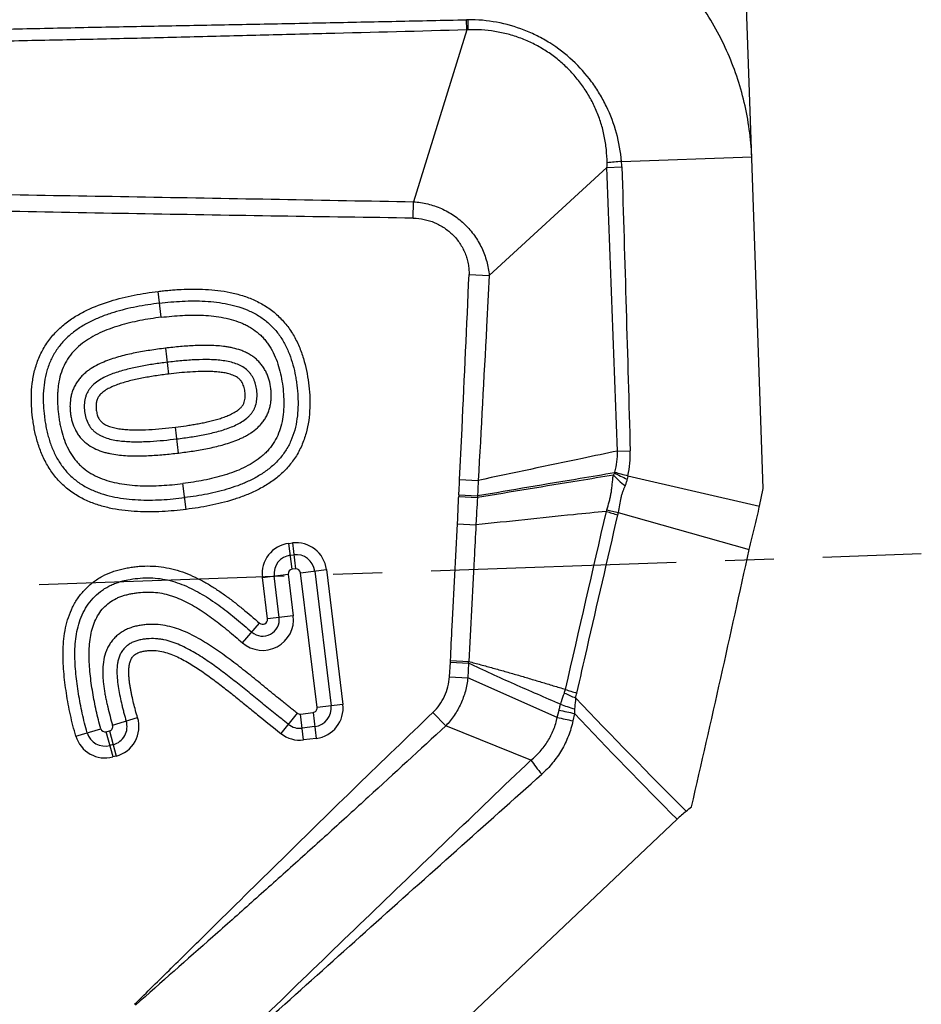
# Model space of a CAD drawing. Units: millimetres. Extents: x 0 to 420, y 0 to 297.
# Drawn here: x 160 to 192, y 118 to 153 of the extents above; entities that cross this region are included whole.
import ezdxf

# ---------------------------------------------------------------- set-up
doc = ezdxf.new("R2010")
doc.units = ezdxf.units.MM
doc.header["$LTSCALE"] = 23.1
doc.linetypes.add('CENTER', pattern=[0.6, 0.375, -0.075, 0.075, -0.075])
doc.layers.get('0').update_dxf_attribs({"linetype": 'CONTINUOUS'})
for name, color, linetype in [('608064590-000-00-ED1_DIM', 7, 'CONTINUOUS'), ('608064590-000_AXIS', 7, 'CONTINUOUS'), ('608064590-000_CL', 7, 'CONTINUOUS')]:
    doc.layers.add(name, color=color, linetype=linetype)
doc.styles.get("Standard").update_dxf_attribs({"font": 'TXT.SHX', "width": 0.7})
doc.dimstyles.new('DIMSTYLE_2', dxfattribs={"dimtxt": 3.5, "dimasz": 3.5, "dimexe": 1.5, "dimexo": 0, "dimgap": 0.875, "dimtad": 1, "dimdec": 1, "dimlfac": 0.2, "dimdsep": 46, "dimtxsty": 'STANDARD', "dimblk": '_FILLED', "dimblk1": '_FILLED', "dimblk2": '_FILLED', "dimcen": 0.09, "dimclrt": 2, "dimadec": 3, "dimazin": 2, "dimtp": 0.1, "dimtm": 0.1, "dimtfac": 1, "dimtdec": 1, "dimtofl": 0, "dimtmove": 0, "dimatfit": 3, "dimldrblk": '_FILLED', "dimfxl": 1, "dimtolj": 1, "dimarcsym": 0})

# ---------------------------------------------------------------- blocks, each defined once
blk = doc.blocks.new('_FILLED')
at = {"color": 0, "linetype": 'BYBLOCK'}
blk.add_solid([(0, 0), (-1, 0.125), (-1, -0.125)], dxfattribs=at)
blk = doc.blocks.new('*D2')
at = {"layer": '608064590-000-00-ED1_DIM', "color": 3, "linetype": 'CONTINUOUS'}
for p, q in [((186.311, 148.341), (185.09, 184.009)), ((185.141, 182.509), (140.428, 180.979)), ((97.457, 128.55), (95.663, 180.947)), ((95.715, 179.448), (140.428, 180.979))]:
    blk.add_line(p, q, dxfattribs=at)
at = {"layer": '608064590-000-00-ED1_DIM', "color": 3, "linetype": 'CONTINUOUS', "xscale": 3.5, "yscale": 3.5, "zscale": 3.5}
for p, rotation in [((185.141, 182.509), 1.9606055625), ((95.715, 179.448), 181.9606055625)]:
    blk.add_blockref('_FILLED', p, dxfattribs=dict(at, rotation=rotation))
at = {"layer": '608064590-000-00-ED1_DIM', "color": 2, "linetype": 'CONTINUOUS', "insert": (140.278, 185.351), "char_height": 3.5, "width": 18.75, "attachment_point": 2, "rotation": 1.9606, "line_spacing_factor": 0.9}
blk.add_mtext('(17.9)', dxfattribs=at)

msp = doc.modelspace()

# ---------------------------------------------------------------- linework, layer by layer
at = {"layer": '608064590-000_AXIS', "color": 1, "linetype": 'CENTER'}
msp.add_line((91.865, 130.8588), (192.3024, 134.3661), dxfattribs=at)
at = {"layer": '608064590-000_CL', "color": 9, "linetype": 'CONTINUOUS'}
for p, q in [((176.2344, 152.8883), (176.2255, 153.251)), ((176.2344, 152.8883), (174.3504, 146.8118)), ((181.7052, 148.2418), (186.3088, 148.4005)), ((181.1902, 148.0274), (177.0297, 144.2042)), ((181.1902, 148.0274), (181.7165, 148.0433)), ((174.3421, 146.2328), (174.3504, 146.8118)), ((176.3129, 144.2342), (177.0297, 144.2042)), ((165.4306, 142.7257), (165.3193, 143.6409)), ((165.578, 141.6322), (165.6895, 140.717)), ((166.0441, 137.9257), (165.9319, 138.8408)), ((181.5629, 137.9941), (182.0121, 138.0067)), ((175.982, 136.9885), (176.6411, 136.9571)), ((181.9286, 137.1215), (186.583, 136.0513)), ((166.3149, 135.932), (166.2007, 136.8469)), ((175.9531, 136.4459), (175.9497, 136.3889)), ((175.9497, 136.3888), (176.6105, 136.3498)), ((175.9531, 136.4459), (176.6134, 136.4069)), ((176.6134, 136.4069), (176.6105, 136.3498)), ((181.5918, 135.8187), (186.2195, 134.5158)), ((175.9069, 135.4198), (176.5567, 135.3841)), ((169.9487, 134.7282), (170.0697, 134.743)), ((170.0604, 133.8131), (169.9487, 134.7282)), ((170.0697, 134.743), (170.1814, 133.8278)), ((169.9995, 134.3122), (170.1204, 134.327)), ((170.1814, 133.8278), (170.0604, 133.8131)), ((170.3578, 133.6898), (171.273, 133.8015)), ((170.857, 133.7508), (171.439, 128.9848)), ((171.273, 133.8015), (171.8549, 129.0356)), ((169.0073, 133.5249), (169.9224, 133.6366)), ((169.1865, 132.0569), (169.0073, 133.5249)), ((169.6025, 132.1077), (169.4232, 133.5757)), ((169.9224, 133.6366), (170.1017, 132.1687)), ((170.9398, 128.9239), (170.3578, 133.6898)), ((170.1017, 132.1687), (169.1865, 132.0569)), ((168.3024, 131.2121), (168.9069, 131.9083)), ((175.6227, 130.0095), (175.6561, 130.5328)), ((175.6561, 130.5333), (176.2971, 130.4922)), ((175.6588, 130.5819), (176.3023, 130.5526)), ((176.2971, 130.4922), (176.2717, 129.9682)), ((175.6227, 130.0095), (176.2718, 129.9682)), ((179.4334, 128.5732), (176.2718, 129.9682)), ((171.8549, 129.0356), (170.9398, 128.9239)), ((163.7149, 128.2964), (164.5966, 128.5661)), ((170.2359, 128.726), (169.6616, 128.0048)), ((170.4655, 127.7776), (170.3537, 128.6927)), ((170.3547, 128.6929), (170.8027, 128.7476)), ((170.8018, 128.7474), (170.9135, 127.8323)), ((175.0394, 128.7499), (175.4939, 128.2756)), ((179.4333, 128.5732), (179.495, 128.831)), ((180.0414, 128.7125), (179.9862, 128.4536)), ((162.4131, 127.9161), (163.2979, 128.1752)), ((170.8627, 128.2483), (170.4147, 128.1936)), ((178.5021, 127.064), (175.4939, 128.2756)), ((163.4908, 128.0667), (163.6044, 128.097)), ((163.7288, 127.176), (163.4908, 128.0667)), ((163.6044, 128.097), (163.8424, 127.2063)), ((170.9135, 127.8323), (170.4655, 127.7776)), ((163.7342, 127.6112), (163.6206, 127.5809)), ((163.8405, 127.2058), (163.727, 127.1755))]:
    msp.add_line(p, q, dxfattribs=at)
at = {"layer": '608064590-000_CL', "color": 7, "linetype": 'CONTINUOUS'}
for p, q in [((186.7104, 136.6746), (186.3111, 148.3406)), ((186.583, 136.0513), (186.7104, 136.6746)), ((167.1028, 109.2916), (183.6694, 124.9727))]:
    msp.add_line(p, q, dxfattribs=at)
at = {"layer": '608064590-000_CL', "color": 9, "linetype": 'CONTINUOUS'}
for centre, radius, start, end in [((176.2955, 150.4189), 2.8329, 90.27277, 91.41754), ((46.4019, 152.9895), 129.8803, 359.956538, 0.115718), ((176.3743, 150.774), 2.1189, 92.49243, 93.78641), ((178.3176, 148.1823), 2.8768, 356.9142, 0.21946), ((185.9877, 100.4409), 47.9924, 95.11948, 95.73203), ((177.9522, 147.9274), 3.7661, 1.76969, 4.78949), ((178.9396, 137.9452), 2.6237, 344.57343, 1.06798), ((178.3761, 137.903), 3.6375, 347.59466, 1.63449), ((128.793, 139.2336), 47.2424, 356.61711, 357.27602), ((371.5928, 126.8603), 195.2131, 177.035234, 177.196923), ((-2398.4001, 725.9326), 2646.1987, 346.9755039, 347.1153694), ((180.2025, 136.052), 1.4087, 346.96028, 350.46873), ((170.0796, 133.6558), 1.0803, 96.96181, 186.96181), ((170.2006, 133.6706), 1.0803, 6.96181, 96.96181), ((170.0796, 133.6558), 0.6613, 96.96181, 186.96181), ((170.2006, 133.6706), 0.6613, 6.96181, 96.96181), ((170.0796, 133.6558), 0.1584, 96.96181, 186.96181), ((170.2006, 133.6706), 0.1584, 6.96181, 96.96181), ((169.0181, 132.0364), 1.0916, 229.03474, 6.96181), ((169.0181, 132.0364), 0.5887, 229.03474, 6.96181), ((169.0181, 132.0364), 0.1697, 229.03504, 6.96181), ((173.0517, 130.7007), 2.6098, 356.31327, 357.39276), ((172.6751, 130.8365), 3.6383, 354.57081, 355.52383), ((178.4377, 129.8763), 1.3214, 340.56713, 346.3813), ((178.0254, 129.9116), 2.1562, 342.54721, 347.20182), ((313.4556, 255.5239), 183.6567, 223.430403, 225.176866), ((170.7826, 128.9047), 0.6613, 276.96181, 6.96181), ((170.7826, 128.9047), 1.0803, 276.96181, 6.96181), ((163.5635, 128.2501), 1.0803, 284.85623, 17.01175), ((212.2733, 279.058), 154.0264, 257.689469, 257.89987), ((211.8742, 276.8269), 151.4965, 257.659008, 257.870448), ((317.588, 258.516), 189.1243, 223.341033, 224.919611), ((163.4499, 128.2197), 0.1584, 196.3231, 284.95928), ((163.5635, 128.2501), 0.1584, 284.95928, 17.01186), ((163.5635, 128.2501), 0.6613, 284.95928, 17.01177), ((170.3345, 128.85), 0.6613, 231.46418, 276.96175), ((163.4499, 128.2197), 1.0803, 196.3231, 284.85795), ((163.4499, 128.2197), 0.6613, 196.3231, 284.95928), ((170.3345, 128.85), 1.0803, 231.54301, 276.96175)]:
    msp.add_arc(centre, radius, start, end, dxfattribs=at)
at = {"layer": '608064590-000_CL', "color": 7, "linetype": 'CONTINUOUS'}
for centre, radius, start, end in [((177.1882, 148.0283), 9.1282, 1.96061, 2.33738), ((-564.4797, 297.8432), 768.2611, 347.0300934, 347.7256056), ((188.1375, 120.2547), 6.498, 129.63784, 133.44197)]:
    msp.add_arc(centre, radius, start, end, dxfattribs=at)
msp.add_ellipse((181.7349, 223.203), major_axis=(206.6253, 193.832), ratio=0.2647306, start_param=-1.8036089, end_param=-1.8027195, dxfattribs=at)
for points, knots in [([(186.3088, 148.4005), (186.2956, 148.7241), (186.2382, 149.3703), (186.0602, 150.3267), (185.7916, 151.2619), (185.4351, 152.1671), (184.9939, 153.0343), (184.472, 153.8554), (183.8742, 154.6229), (183.2058, 155.3299), (182.4729, 155.9698), (181.6822, 156.5366), (180.8407, 157.025), (179.9563, 157.4304), (179.0372, 157.7494), (178.0918, 157.9791), (177.1288, 158.1174), (176.4808, 158.1479), (176.157, 158.1477)], [0, 0, 0, 0, 0.0624982, 0.1250035, 0.1875025, 0.250004, 0.3125047, 0.3750054, 0.4375061, 0.5000064, 0.5625064, 0.6250063, 0.6875058, 0.7500048, 0.8125044, 0.8750013, 0.9375042, 1, 1, 1, 1]), ([(186.2195, 134.5158), (186.2476, 134.6447), (186.3076, 134.9003), (186.4358, 135.4104), (186.5301, 135.7932), (186.583, 136.0513)], [0, 0, 0, 0, 0.2508608, 0.4991318, 1, 1, 1, 1])]:
    msp.add_open_spline(points, degree=3, knots=knots, dxfattribs=at)
at = {"layer": '608064590-000_CL', "color": 9, "linetype": 'CONTINUOUS'}
for points, knots in [([(156.3449, 152.8225), (157.17, 152.8463), (158.822, 152.891), (161.3022, 152.95), (163.7861, 153.0013), (166.2723, 153.048), (168.7599, 153.0942), (171.2482, 153.1442), (173.7368, 153.1968), (175.3958, 153.2329), (176.2254, 153.251)], [0, 0, 0, 0, 0.1245305, 0.2493208, 0.3742796, 0.4993456, 0.6244779, 0.7496408, 0.8748183, 1, 1, 1, 1]), ([(181.7052, 148.2418), (181.6752, 148.5781), (181.5549, 149.2468), (181.2573, 150.0421), (180.9357, 150.6372), (180.5604, 151.2001), (179.9958, 151.8349), (179.3212, 152.3515), (178.7317, 152.6835), (178.1135, 152.9583), (177.2966, 153.1909), (176.6196, 153.2525), (176.282, 153.2518)], [0, 0, 0, 0, 0.1249665, 0.2499288, 0.3124792, 0.3750305, 0.4999998, 0.6249667, 0.687519, 0.7500712, 0.8750326, 1, 1, 1, 1]), ([(176.2344, 152.8883), (174.5763, 152.8447), (172.0892, 152.78), (168.7732, 152.6956), (166.2874, 152.6333), (163.8039, 152.5734), (161.3237, 152.5187), (158.8484, 152.4709), (157.1998, 152.4432), (156.3765, 152.4304)], [0, 0, 0, 0, 0.250511, 0.3757693, 0.5009739, 0.6260666, 0.7509784, 0.8756433, 1, 1, 1, 1]), ([(181.1944, 148.1933), (181.1935, 148.3512), (181.1765, 148.6673), (181.1041, 149.1365), (180.9851, 149.5963), (180.8212, 150.0422), (180.6127, 150.4691), (180.3619, 150.8727), (180.072, 151.2492), (179.7457, 151.5948), (179.3863, 151.9057), (178.9972, 152.1786), (178.5828, 152.4113), (178.1471, 152.601), (177.6943, 152.7455), (177.2294, 152.8439), (176.757, 152.8952), (176.4402, 152.8976), (176.2822, 152.891)], [0, 0, 0, 0, 0.0624282, 0.1248962, 0.1873721, 0.249863, 0.3123605, 0.3748689, 0.4373789, 0.499892, 0.562406, 0.6249223, 0.6874404, 0.7499549, 0.8124702, 0.8749804, 0.9375012, 1, 1, 1, 1]), ([(181.5621, 137.9941), (181.4991, 139.6662), (181.3727, 143.0106), (181.2497, 146.355), (181.1893, 148.0274)], [0, 0, 0, 0, 0.4999902, 1, 1, 1, 1]), ([(181.7177, 148.0437), (181.7696, 146.3707), (181.8689, 143.025), (181.9644, 139.6793), (182.0131, 138.0067)], [0, 0, 0, 0, 0.5000854, 1, 1, 1, 1]), ([(155.4207, 147.135), (156.9958, 147.1128), (160.1471, 147.0643), (166.4571, 146.9577), (171.1919, 146.8714), (174.3504, 146.8118)], [0, 0, 0, 0, 0.249609, 0.4994103, 1, 1, 1, 1]), ([(174.3504, 146.8118), (174.5196, 146.8011), (174.8568, 146.7491), (175.3409, 146.5848), (175.7881, 146.3364), (176.1842, 146.0129), (176.5157, 145.6238), (176.7745, 145.1835), (176.9518, 144.7059), (177.0147, 144.372), (177.0297, 144.2042)], [0, 0, 0, 0, 0.1251217, 0.2502835, 0.3754582, 0.5006238, 0.6257537, 0.7507982, 0.8756347, 1, 1, 1, 1]), ([(174.3421, 146.2328), (172.7646, 146.2552), (169.6051, 146.3019), (163.2933, 146.4054), (158.5593, 146.4989), (155.4073, 146.5747)], [0, 0, 0, 0, 0.2499315, 0.5005436, 1, 1, 1, 1]), ([(174.3421, 146.2328), (174.4719, 146.2312), (174.6668, 146.2083), (174.9182, 146.1426), (175.1623, 146.0531), (175.4496, 145.8979), (175.7018, 145.6903), (175.8761, 145.4974), (175.992, 145.3404), (176.092, 145.1728), (176.1752, 144.9963), (176.2403, 144.8124), (176.2786, 144.6543), (176.2995, 144.526), (176.3138, 144.3968), (176.3161, 144.299), (176.3129, 144.2342)], [0, 0, 0, 0, 0.1249002, 0.1874234, 0.2499364, 0.3748515, 0.4997613, 0.5622883, 0.6248071, 0.6873398, 0.7498806, 0.812392, 0.8749065, 0.9062017, 0.9375105, 1, 1, 1, 1]), ([(175.982, 136.9885), (176.0107, 137.5906), (176.1257, 140.0056), (176.2369, 142.4208), (176.3129, 144.2342)], [0, 0, 0, 0, 0.2493196, 1, 1, 1, 1]), ([(177.0297, 144.2042), (176.9976, 143.5984), (176.8689, 141.1826), (176.7386, 138.767), (176.6411, 136.9571)], [0, 0, 0, 0, 0.2507682, 1, 1, 1, 1]), ([(166.3147, 135.932), (166.0309, 135.8966), (165.4572, 135.8433), (164.7332, 135.8363), (164.1496, 135.8829), (163.7083, 135.951), (163.2682, 136.0586), (162.9085, 136.189), (162.6289, 136.3223), (162.4239, 136.4383), (162.2272, 136.5706), (162.0414, 136.7187), (161.8681, 136.8815), (161.7088, 137.0574), (161.5645, 137.2446), (161.3934, 137.5059), (161.2519, 137.7832), (161.1377, 138.0704), (161.066, 138.2876), (161.005, 138.5064), (160.9553, 138.7266), (160.9152, 138.9483), (160.8743, 139.2359), (160.8417, 139.5997), (160.8378, 140.0435), (160.88, 140.5001), (160.9788, 140.9556), (161.1432, 141.3988), (161.3768, 141.8139), (161.6742, 142.1851), (162.0217, 142.5018), (162.4012, 142.7661), (162.9303, 143.0529), (163.6215, 143.314), (164.329, 143.4854), (164.8944, 143.5848), (165.1773, 143.6236), (165.3193, 143.6409)], [0, 0, 0, 0, 0.0593766, 0.1195103, 0.1499946, 0.1808273, 0.2121032, 0.2438911, 0.2600449, 0.2763514, 0.292748, 0.3091892, 0.3256322, 0.3420421, 0.358386, 0.3746419, 0.4068297, 0.4227754, 0.4387885, 0.454273, 0.4699152, 0.4856249, 0.5010321, 0.5301994, 0.5613776, 0.5930216, 0.6251988, 0.6578474, 0.6907636, 0.7236498, 0.7561508, 0.788023, 0.8194063, 0.8808756, 0.9407375, 0.9702899, 1, 1, 1, 1]), ([(165.3193, 143.6409), (165.3825, 143.6486), (165.5165, 143.6639), (165.72, 143.684), (165.9311, 143.7008), (166.2133, 143.7181), (166.5699, 143.7286), (167.0015, 143.7192), (167.437, 143.682), (167.8743, 143.6108), (168.3094, 143.499), (168.7368, 143.338), (169.1452, 143.118), (169.5187, 142.8352), (169.8408, 142.4949), (170.1062, 142.1125), (170.3129, 141.701), (170.5156, 141.1374), (170.6314, 140.5554), (170.6864, 139.9704), (170.6943, 139.3728), (170.6129, 138.7653), (170.408, 138.1849), (170.1887, 137.7718), (169.9043, 137.3996), (169.5674, 137.0793), (169.1954, 136.8125), (168.8026, 136.5945), (168.3974, 136.417), (167.8503, 136.2266), (167.1561, 136.0551), (166.5944, 135.9669), (166.3147, 135.932)], [0, 0, 0, 0, 0.0133743, 0.0283637, 0.043025, 0.0579026, 0.0878167, 0.1180298, 0.1486461, 0.1796829, 0.2111017, 0.2429772, 0.2755178, 0.3083275, 0.3410728, 0.3736457, 0.405877, 0.4376569, 0.4993767, 0.5300134, 0.5611515, 0.6250069, 0.6575157, 0.6901912, 0.7229586, 0.7555979, 0.7875972, 0.8189754, 0.8499172, 0.8805135, 0.9407274, 1, 1, 1, 1]), ([(165.3699, 143.2249), (165.0968, 143.1917), (164.554, 143.1084), (163.8856, 142.9476), (163.3662, 142.77), (162.9869, 142.607), (162.6243, 142.4102), (162.2862, 142.1752), (161.9822, 141.8986), (161.7254, 141.5782), (161.5242, 141.2204), (161.3817, 140.8353), (161.2948, 140.4334), (161.2571, 140.0233), (161.2608, 139.6181), (161.291, 139.2823), (161.329, 139.0155), (161.366, 138.8107), (161.4116, 138.6088), (161.4669, 138.41), (161.5315, 138.2146), (161.6328, 137.9596), (161.7571, 137.7157), (161.9062, 137.4879), (162.0306, 137.3264), (162.1673, 137.1754), (162.3158, 137.0359), (162.4754, 136.9088), (162.7016, 136.7567), (163.0061, 136.5996), (163.3931, 136.4597), (163.7934, 136.3616), (164.2011, 136.2987), (164.7499, 136.255), (165.4399, 136.2626), (165.9892, 136.3137), (166.263, 136.3479)], [0, 0, 0, 0, 0.062828, 0.1253089, 0.1566925, 0.1881045, 0.2194877, 0.2507546, 0.2819223, 0.313023, 0.3441123, 0.375253, 0.4064659, 0.4377414, 0.4691144, 0.4988942, 0.5146549, 0.5306566, 0.5464148, 0.5619045, 0.5777595, 0.5934063, 0.6245385, 0.640053, 0.6555453, 0.6710307, 0.686521, 0.7020308, 0.7175711, 0.7487301, 0.7799887, 0.8113418, 0.842706, 0.8741034, 0.9369958, 1, 1, 1, 1]), ([(165.3699, 143.2249), (165.5039, 143.2413), (165.7724, 143.2697), (166.1764, 143.2979), (166.5814, 143.3093), (166.9864, 143.3), (167.3901, 143.2653), (167.7902, 143.2001), (168.1828, 143.0988), (168.5625, 142.9555), (168.92, 142.7629), (169.2438, 142.5173), (169.5227, 142.2216), (169.7526, 141.8868), (169.9328, 141.5231), (170.0686, 141.1409), (170.1494, 140.8128), (170.1978, 140.5472), (170.2269, 140.3468), (170.2489, 140.1455), (170.2688, 139.8762), (170.2735, 139.5384), (170.24, 139.1342), (170.1599, 138.7363), (170.0252, 138.3532), (169.8333, 137.9949), (169.5849, 137.6732), (169.2892, 137.3947), (168.9585, 137.1596), (168.6036, 136.9633), (168.232, 136.8012), (167.8491, 136.6687), (167.4586, 136.5606), (167.0631, 136.4729), (166.6643, 136.4022), (166.3969, 136.3646), (166.263, 136.3479)], [0, 0, 0, 0, 0.0312581, 0.062518, 0.093776, 0.1250342, 0.1562913, 0.1875465, 0.2187988, 0.2500456, 0.281285, 0.312519, 0.3437531, 0.3749916, 0.4062358, 0.4374857, 0.4687393, 0.4843704, 0.5000011, 0.5156318, 0.5312631, 0.5625171, 0.5937677, 0.6250128, 0.6562515, 0.687486, 0.7187194, 0.7499578, 0.7812033, 0.8124547, 0.8437095, 0.8749664, 0.9062244, 0.9374823, 0.9687419, 1, 1, 1, 1]), ([(165.4306, 142.7257), (165.6793, 142.756), (166.0528, 142.7902), (166.5508, 142.8063), (166.9206, 142.7999), (167.2859, 142.7714), (167.6437, 142.7164), (167.9896, 142.6313), (168.265, 142.5314), (168.4724, 142.4319), (168.6677, 142.32), (168.8478, 142.1862), (169.0085, 142.0322), (169.1192, 141.907), (169.2202, 141.7726), (169.3424, 141.5808), (169.4709, 141.3211), (169.5881, 140.9883), (169.6733, 140.6398), (169.7311, 140.2811), (169.7649, 139.919), (169.7704, 139.5586), (169.7415, 139.2064), (169.6728, 138.8676), (169.5592, 138.5478), (169.3978, 138.2532), (169.2242, 138.0337), (169.0646, 137.8753), (168.8899, 137.7265), (168.6495, 137.5609), (168.3371, 137.3931), (168.0058, 137.2525), (167.6606, 137.1361), (167.305, 137.0402), (166.8191, 136.9352), (166.4489, 136.8779), (166.2006, 136.8469)], [0, 0, 0, 0, 0.06604, 0.0988142, 0.1313307, 0.1635303, 0.1953505, 0.2266662, 0.2573305, 0.2723946, 0.2872773, 0.3166357, 0.331254, 0.3459085, 0.3606552, 0.3755413, 0.4058148, 0.4368003, 0.4684093, 0.500304, 0.5325226, 0.564226, 0.5952281, 0.6255224, 0.6551375, 0.6843714, 0.7137013, 0.7285603, 0.7435968, 0.7741759, 0.805327, 0.8369511, 0.8689577, 0.9013221, 0.9340007, 1, 1, 1, 1]), ([(165.4306, 142.7257), (165.1788, 142.6951), (164.8031, 142.6374), (164.3099, 142.5307), (163.9481, 142.4335), (163.5962, 142.3163), (163.2579, 142.176), (162.9382, 142.0096), (162.6433, 141.8142), (162.3816, 141.5861), (162.1622, 141.3225), (161.9907, 141.026), (161.8682, 140.7027), (161.8061, 140.418), (161.7771, 140.1837), (161.7653, 140.0037), (161.7626, 139.8217), (161.7678, 139.6391), (161.7804, 139.4566), (161.8001, 139.2732), (161.8266, 139.0892), (161.8709, 138.8467), (161.9442, 138.5524), (162.0658, 138.2171), (162.2252, 137.9074), (162.3924, 137.6756), (162.5457, 137.5102), (162.7123, 137.3583), (162.9465, 137.1934), (163.2596, 137.0401), (163.5965, 136.9252), (163.9499, 136.8442), (164.314, 136.7925), (164.8112, 136.7573), (165.4428, 136.7678), (165.9476, 136.8153), (166.2006, 136.8469)], [0, 0, 0, 0, 0.0658779, 0.0985732, 0.1310045, 0.1631163, 0.1948117, 0.226, 0.2565768, 0.286445, 0.3158247, 0.3452132, 0.374961, 0.4052361, 0.42063, 0.4362527, 0.4520499, 0.4678752, 0.4836583, 0.4995597, 0.5157498, 0.5319181, 0.5635647, 0.5943693, 0.6243523, 0.6536985, 0.6682644, 0.6828334, 0.7122087, 0.7422606, 0.7730449, 0.8044402, 0.8362658, 0.8684478, 0.9338002, 1, 1, 1, 1]), ([(165.578, 141.6322), (165.3958, 141.61), (165.0386, 141.5613), (164.5067, 141.4688), (164.0702, 141.3693), (163.7224, 141.2661), (163.4606, 141.1732), (163.2007, 141.059), (162.99, 140.9411), (162.8283, 140.8279), (162.7112, 140.7313), (162.6015, 140.6232), (162.5016, 140.5034), (162.4139, 140.3729), (162.3408, 140.2329), (162.2836, 140.0856), (162.2291, 139.8837), (162.205, 139.6771), (162.2081, 139.4732), (162.2218, 139.3236), (162.2463, 139.1753), (162.2954, 138.9779), (162.3708, 138.7849), (162.4749, 138.6045), (162.5684, 138.4775), (162.6755, 138.3616), (162.8335, 138.2253), (163.0518, 138.089), (163.2863, 137.9941), (163.475, 137.9386), (163.6607, 137.8949), (163.8917, 137.8568), (164.1675, 137.8316), (164.5304, 137.8181), (164.9804, 137.828), (165.515, 137.8658), (165.8686, 137.9042), (166.0441, 137.9257)], [0, 0, 0, 0, 0.0600073, 0.1179015, 0.1765308, 0.2062986, 0.2365178, 0.2673457, 0.2990435, 0.3153033, 0.3318351, 0.3486158, 0.3656186, 0.3827624, 0.3999522, 0.417162, 0.4343596, 0.4682215, 0.4847228, 0.5010281, 0.517319, 0.5338081, 0.567519, 0.5846347, 0.6018065, 0.6189927, 0.6361491, 0.6699209, 0.7026112, 0.7185568, 0.7342473, 0.7649589, 0.7950395, 0.824769, 0.8836931, 0.9421699, 1, 1, 1, 1]), ([(166.0441, 137.9257), (166.2151, 137.9467), (166.5583, 137.9932), (167.0736, 138.083), (167.5034, 138.1815), (167.8464, 138.2837), (168.0603, 138.3609), (168.2294, 138.4331), (168.3558, 138.4934), (168.4805, 138.5606), (168.6451, 138.6622), (168.8017, 138.7826), (168.9431, 138.924), (169.0405, 139.0426), (169.1259, 139.172), (169.1972, 139.3112), (169.2522, 139.4577), (169.2915, 139.6079), (169.3152, 139.7592), (169.3249, 139.9108), (169.3223, 140.0616), (169.3047, 140.2583), (169.2654, 140.4527), (169.2048, 140.6421), (169.1449, 140.7828), (169.0709, 140.9174), (168.983, 141.0445), (168.8818, 141.1616), (168.7688, 141.2668), (168.6465, 141.3593), (168.5172, 141.4384), (168.3832, 141.5049), (168.2025, 141.5771), (168.018, 141.6297), (167.8334, 141.6673), (167.6522, 141.6963), (167.4269, 141.7194), (167.0711, 141.7365), (166.6319, 141.7288), (166.1052, 141.6916), (165.7552, 141.6538), (165.578, 141.6322)], [0, 0, 0, 0, 0.0573954, 0.1153269, 0.1742099, 0.2041527, 0.23451, 0.2498787, 0.265404, 0.2811172, 0.297067, 0.3298053, 0.3465853, 0.3636228, 0.3808391, 0.3981129, 0.4156276, 0.4328598, 0.4497301, 0.4665629, 0.4833986, 0.4999413, 0.5322924, 0.5492053, 0.5661142, 0.5831428, 0.6002949, 0.6174815, 0.6346179, 0.6516303, 0.6684537, 0.6850535, 0.7013902, 0.7332267, 0.7487742, 0.764123, 0.7943601, 0.8241457, 0.8827355, 0.9405382, 1, 1, 1, 1]), ([(165.6388, 141.133), (165.4817, 141.1139), (165.1681, 141.0716), (164.7779, 141.0064), (164.4677, 140.9433), (164.2365, 140.8895), (164.0074, 140.8274), (163.7813, 140.7551), (163.5597, 140.6696), (163.3453, 140.5672), (163.1433, 140.4416), (162.994, 140.31), (162.8937, 140.1873), (162.83, 140.0868), (162.7797, 139.979), (162.7312, 139.8282), (162.704, 139.6308), (162.7159, 139.393), (162.7625, 139.1596), (162.8375, 138.9749), (162.9227, 138.8413), (162.999, 138.75), (163.0866, 138.6695), (163.1833, 138.6003), (163.2868, 138.5418), (163.4312, 138.4768), (163.6203, 138.4167), (163.8533, 138.3702), (164.0891, 138.3419), (164.326, 138.3267), (164.5634, 138.3221), (164.8007, 138.3261), (165.1168, 138.3402), (165.5113, 138.371), (165.8258, 138.4056), (165.9829, 138.4249)], [0, 0, 0, 0, 0.0625123, 0.1250231, 0.1562803, 0.1875373, 0.2187943, 0.2500511, 0.2813065, 0.312559, 0.3438026, 0.3750259, 0.3906537, 0.4062807, 0.421907, 0.4375344, 0.4687491, 0.499983, 0.5312166, 0.5624288, 0.5780554, 0.5936819, 0.6093084, 0.6249365, 0.6405657, 0.656196, 0.6874407, 0.7186932, 0.7499489, 0.7812055, 0.8124626, 0.8437197, 0.8749767, 0.9374879, 1, 1, 1, 1]), ([(165.9829, 138.4248), (166.1488, 138.4452), (166.4791, 138.4902), (166.9703, 138.5749), (167.373, 138.667), (167.6862, 138.7606), (167.9122, 138.8422), (168.1261, 138.9379), (168.323, 139.0501), (168.4689, 139.1614), (168.5691, 139.2614), (168.6346, 139.341), (168.6904, 139.4255), (168.7366, 139.5156), (168.7723, 139.6112), (168.7986, 139.7115), (168.8149, 139.8158), (168.8218, 139.9239), (168.8198, 140.0351), (168.8065, 140.1825), (168.7776, 140.3269), (168.7338, 140.4641), (168.6925, 140.5614), (168.6428, 140.6519), (168.5849, 140.7357), (168.5187, 140.8124), (168.4187, 140.9055), (168.2724, 141.0037), (168.073, 141.091), (167.8552, 141.1525), (167.6249, 141.1935), (167.3867, 141.218), (167.0617, 141.2334), (166.65, 141.226), (166.1478, 141.1904), (165.8106, 141.1539), (165.6388, 141.133)], [0, 0, 0, 0, 0.0675062, 0.1346611, 0.2012985, 0.2342335, 0.2666561, 0.2982725, 0.3288, 0.3579894, 0.3720923, 0.3859156, 0.3995237, 0.4129464, 0.4267154, 0.4406727, 0.4547576, 0.4692904, 0.484365, 0.4996523, 0.5290257, 0.5436308, 0.5577792, 0.5716301, 0.5852766, 0.5988422, 0.6124813, 0.6403717, 0.6695286, 0.7000352, 0.7316082, 0.7639112, 0.7966847, 0.8630141, 0.9300894, 1, 1, 1, 1]), ([(165.6894, 140.717), (165.5292, 140.6975), (165.2912, 140.6652), (164.9785, 140.6151), (164.7505, 140.5734), (164.5264, 140.5272), (164.306, 140.4748), (164.0915, 140.4153), (163.8857, 140.3472), (163.6932, 140.2702), (163.5457, 140.1969), (163.4412, 140.1325), (163.354, 140.0695), (163.2809, 140.0007), (163.2242, 139.9271), (163.1914, 139.8721), (163.1657, 139.814), (163.1467, 139.7509), (163.1344, 139.6818), (163.1286, 139.6064), (163.1294, 139.5256), (163.1369, 139.4418), (163.1506, 139.3591), (163.1695, 139.2815), (163.1932, 139.2115), (163.2215, 139.1499), (163.2549, 139.096), (163.294, 139.0485), (163.3397, 139.0054), (163.4143, 138.9488), (163.5322, 138.8869), (163.6993, 138.83), (163.8903, 138.789), (164.097, 138.7622), (164.3138, 138.7468), (164.6145, 138.7392), (164.9989, 138.7512), (165.4644, 138.7874), (165.7761, 138.8217), (165.9319, 138.8408)], [0, 0, 0, 0, 0.0771059, 0.1146956, 0.1513135, 0.187856, 0.2239999, 0.2595203, 0.2942131, 0.3275232, 0.3584893, 0.3727688, 0.3861145, 0.40987, 0.4204067, 0.4304111, 0.4403708, 0.4507165, 0.4618185, 0.4738384, 0.4867941, 0.5003845, 0.5139757, 0.5268152, 0.5385366, 0.5492312, 0.5591407, 0.5687358, 0.5785489, 0.5890652, 0.6133964, 0.6417773, 0.673146, 0.7065776, 0.7413231, 0.7769487, 0.8502334, 0.9249706, 1, 1, 1, 1]), ([(165.9319, 138.8408), (166.0583, 138.8563), (166.2476, 138.8815), (166.4994, 138.92), (166.6877, 138.9518), (166.8755, 138.9871), (167.0624, 139.0263), (167.2482, 139.0707), (167.4324, 139.1213), (167.6144, 139.1794), (167.7931, 139.2471), (167.9664, 139.3276), (168.1035, 139.4096), (168.2036, 139.4885), (168.2714, 139.5561), (168.3185, 139.6208), (168.3484, 139.6771), (168.3725, 139.7361), (168.392, 139.8137), (168.4021, 139.9089), (168.4016, 140.0045), (168.3933, 140.0998), (168.377, 140.194), (168.3525, 140.2864), (168.3174, 140.3755), (168.2698, 140.4587), (168.208, 140.5322), (168.1337, 140.593), (168.0513, 140.6417), (167.9348, 140.6934), (167.8123, 140.7298), (167.6877, 140.7563), (167.5621, 140.7775), (167.4039, 140.7956), (167.2132, 140.8074), (167.0222, 140.8115), (166.7676, 140.8087), (166.4495, 140.7929), (166.0689, 140.7606), (165.8157, 140.7324), (165.6894, 140.717)], [0, 0, 0, 0, 0.0625047, 0.0937575, 0.1250103, 0.1562633, 0.1875161, 0.2187688, 0.2500214, 0.2812733, 0.3125241, 0.3437709, 0.3750072, 0.3906329, 0.4062555, 0.4218738, 0.4296899, 0.437506, 0.4531246, 0.4687487, 0.4843754, 0.5000028, 0.5156297, 0.531257, 0.546881, 0.5625012, 0.5781169, 0.5937366, 0.609361, 0.6249877, 0.6562248, 0.671853, 0.6874804, 0.7187315, 0.7499837, 0.7812364, 0.8124893, 0.8749916, 0.9374956, 1, 1, 1, 1]), ([(181.5629, 137.9941), (181.1505, 137.9088), (179.5092, 137.5667), (177.8693, 137.2175), (176.6411, 136.9571)], [0, 0, 0, 0, 0.2511392, 1, 1, 1, 1]), ([(181.4596, 137.2223), (181.0532, 137.1555), (179.4372, 136.8873), (177.8224, 136.6121), (176.6133, 136.4069)], [0, 0, 0, 0, 0.2513797, 1, 1, 1, 1]), ([(181.4162, 137.1398), (181.4259, 137.1548), (181.4419, 137.1816), (181.4549, 137.2099), (181.4596, 137.2223)], [0, 0, 0, 0, 0.5740121, 1, 1, 1, 1]), ([(181.4596, 137.2223), (181.4606, 137.2244), (181.4641, 137.2326), (181.4671, 137.241), (181.4688, 137.2473)], [0, 0, 0, 0, 0.2674514, 1, 1, 1, 1]), ([(181.4596, 137.2223), (181.5277, 137.1833), (181.6736, 137.106), (181.8229, 137.0357), (181.9019, 137.0004)], [0, 0, 0, 0, 0.4756614, 1, 1, 1, 1]), ([(181.4689, 137.2475), (181.541, 137.2258), (181.6938, 137.1823), (181.8475, 137.142), (181.9286, 137.1215)], [0, 0, 0, 0, 0.4738218, 1, 1, 1, 1]), ([(181.4163, 137.1398), (181.0133, 137.0751), (179.4108, 136.8154), (177.8094, 136.5486), (176.6105, 136.3498)], [0, 0, 0, 0, 0.2513962, 1, 1, 1, 1]), ([(181.1882, 135.9127), (181.2161, 136.0061), (181.2573, 136.1463), (181.304, 136.3358), (181.3337, 136.4813), (181.3573, 136.6334), (181.3756, 136.7954), (181.3892, 136.9367), (181.4027, 137.053), (181.4112, 137.1113), (181.4163, 137.1398)], [0, 0, 0, 0, 0.2339414, 0.3502547, 0.4679491, 0.5898428, 0.7192827, 0.8588372, 0.9304308, 1, 1, 1, 1]), ([(181.4163, 137.1398), (181.477, 137.075), (181.6105, 136.9465), (181.754, 136.8295), (181.8306, 136.7714)], [0, 0, 0, 0, 0.4804088, 1, 1, 1, 1]), ([(181.9021, 137.0005), (181.8928, 136.9613), (181.8724, 136.884), (181.8463, 136.8084), (181.8313, 136.7717)], [0, 0, 0, 0, 0.5046246, 1, 1, 1, 1]), ([(181.9286, 137.1215), (181.9266, 137.1114), (181.9182, 137.0709), (181.9091, 137.0305), (181.9019, 137.0004)], [0, 0, 0, 0, 0.2508821, 1, 1, 1, 1]), ([(181.8306, 136.7715), (181.8169, 136.7379), (181.789, 136.6722), (181.749, 136.5702), (181.7129, 136.4617), (181.6687, 136.3014), (181.6264, 136.0859), (181.6032, 135.9091), (181.5917, 135.8187)], [0, 0, 0, 0, 0.1101622, 0.217127, 0.3331721, 0.4576852, 0.7229083, 1, 1, 1, 1]), ([(175.9069, 135.4198), (175.9112, 135.4986), (175.9186, 135.6574), (175.9273, 135.8978), (175.9365, 136.1421), (175.9448, 136.3063), (175.9497, 136.3889)], [0, 0, 0, 0, 0.2439979, 0.491619, 0.7441481, 1, 1, 1, 1]), ([(176.6106, 136.3498), (176.6016, 136.1906), (176.587, 135.9506), (176.569, 135.6287), (176.5608, 135.4659), (176.5569, 135.3841)], [0, 0, 0, 0, 0.4943331, 0.7457828, 1, 1, 1, 1]), ([(181.1701, 135.8604), (180.7827, 135.8219), (179.2445, 135.6667), (177.707, 135.5046), (176.5567, 135.3841)], [0, 0, 0, 0, 0.251854, 1, 1, 1, 1]), ([(181.1701, 135.8604), (181.1718, 135.8647), (181.1784, 135.882), (181.1843, 135.8994), (181.1882, 135.9127)], [0, 0, 0, 0, 0.2518924, 1, 1, 1, 1]), ([(181.1701, 135.8604), (181.2339, 135.8383), (181.3683, 135.7944), (181.5039, 135.7543), (181.5749, 135.7342)], [0, 0, 0, 0, 0.4777288, 1, 1, 1, 1]), ([(181.1882, 135.9126), (181.2521, 135.896), (181.3863, 135.8632), (181.5212, 135.8335), (181.5918, 135.8187)], [0, 0, 0, 0, 0.4778297, 1, 1, 1, 1]), ([(180.128, 129.4339), (180.2471, 129.9584), (180.726, 132.0592), (181.2105, 134.1588), (181.5749, 135.7342)], [0, 0, 0, 0, 0.2495809, 1, 1, 1, 1]), ([(175.6588, 130.5819), (175.6773, 130.9865), (175.7541, 132.5994), (175.8405, 134.2119), (175.9069, 135.4198)], [0, 0, 0, 0, 0.2508053, 1, 1, 1, 1]), ([(176.5567, 135.3841), (176.5359, 134.9825), (176.4521, 133.3719), (176.3672, 131.7614), (176.3023, 130.5526)], [0, 0, 0, 0, 0.2493628, 1, 1, 1, 1]), ([(162.4131, 127.9161), (162.3406, 128.1637), (162.2154, 128.6648), (162.0973, 129.2993), (162.0253, 129.8104), (161.9848, 130.1954), (161.9612, 130.5819), (161.9594, 130.9693), (161.9846, 131.356), (162.0439, 131.7392), (162.144, 132.1142), (162.2913, 132.4735), (162.4554, 132.7528), (162.611, 132.9592), (162.7822, 133.1528), (163.0242, 133.3686), (163.3517, 133.5783), (163.6486, 133.708), (163.8947, 133.7867), (164.0826, 133.8341), (164.2728, 133.8711), (164.4644, 133.8993), (164.6572, 133.919), (164.915, 133.9331), (165.2383, 133.9266), (165.6232, 133.8773), (166.0002, 133.7852), (166.3658, 133.6557), (166.7183, 133.4945), (167.0588, 133.3097), (167.388, 133.1056), (167.7065, 132.8854), (168.0157, 132.6525), (168.4182, 132.3295), (168.7121, 132.0774), (168.9069, 131.9083)], [0, 0, 0, 0, 0.0624753, 0.124951, 0.1561924, 0.1874334, 0.2186781, 0.249922, 0.2811721, 0.3124229, 0.343673, 0.3749239, 0.4061752, 0.4218111, 0.4374486, 0.4687048, 0.4999625, 0.5312197, 0.5468562, 0.5624839, 0.5781165, 0.5937523, 0.6093835, 0.6250109, 0.6562678, 0.6875271, 0.7187878, 0.7500456, 0.7812984, 0.8125512, 0.8437987, 0.8750413, 0.9062844, 0.9375268, 1, 1, 1, 1]), ([(162.8153, 128.0339), (162.7491, 128.2599), (162.663, 128.6031), (162.568, 129.0646), (162.5062, 129.4126), (162.4543, 129.7622), (162.4136, 130.1134), (162.3865, 130.4659), (162.3766, 130.8194), (162.3893, 131.173), (162.4307, 131.5245), (162.5075, 131.8704), (162.6279, 132.2041), (162.7968, 132.5163), (163.015, 132.7966), (163.2346, 132.9955), (163.4288, 133.1297), (163.5827, 133.2175), (163.7434, 133.2918), (163.9096, 133.3531), (164.0794, 133.4028), (164.3094, 133.4554), (164.6015, 133.4977), (164.955, 133.517), (165.3088, 133.499), (165.6586, 133.4418), (165.9993, 133.3447), (166.3288, 133.2153), (166.6466, 133.0597), (166.9536, 132.884), (167.2508, 132.6923), (167.6351, 132.4196), (168.0968, 132.0533), (168.4542, 131.7463), (168.6321, 131.5918)], [0, 0, 0, 0, 0.0624757, 0.0937206, 0.1249598, 0.1561998, 0.1874409, 0.218686, 0.2499307, 0.2811808, 0.3124308, 0.3436872, 0.3749412, 0.4061922, 0.4374418, 0.468694, 0.4843377, 0.4999801, 0.5156141, 0.5312514, 0.5468932, 0.5625237, 0.5937757, 0.625028, 0.6562848, 0.6875438, 0.7188002, 0.7500614, 0.7813122, 0.8125614, 0.843807, 0.8750494, 0.9375261, 1, 1, 1, 1]), ([(163.2979, 128.1752), (163.2366, 128.3848), (163.1565, 128.7033), (163.0673, 129.132), (163.0087, 129.4571), (162.9587, 129.786), (162.9186, 130.118), (162.8909, 130.4488), (162.8798, 130.7737), (162.8885, 131.0909), (162.9213, 131.3994), (162.9841, 131.696), (163.0807, 131.9751), (163.2147, 132.23), (163.3863, 132.4545), (163.5949, 132.6418), (163.7948, 132.7637), (163.9676, 132.8395), (164.1047, 132.8869), (164.2481, 132.9255), (164.3965, 132.9564), (164.5483, 132.9802), (164.7521, 133.0028), (165.007, 133.013), (165.3107, 132.992), (165.5594, 132.9452), (165.7547, 132.8911), (165.9496, 132.8256), (166.19, 132.7251), (166.4718, 132.5822), (166.8406, 132.3657), (167.2854, 132.0568), (167.7988, 131.6462), (168.1341, 131.3583), (168.3024, 131.2121)], [0, 0, 0, 0, 0.0653826, 0.09825, 0.1311345, 0.1642628, 0.1978722, 0.2312483, 0.2636234, 0.2951879, 0.3261717, 0.3564134, 0.3857797, 0.414324, 0.4422612, 0.4699574, 0.4978, 0.5119405, 0.5263893, 0.5412084, 0.5563693, 0.5717594, 0.5872006, 0.617768, 0.6479947, 0.6781707, 0.6933589, 0.7086659, 0.7397044, 0.7712876, 0.8032214, 0.8676743, 0.9332413, 1, 1, 1, 1]), ([(170.2368, 128.7255), (170.1928, 128.7605), (170.1047, 128.8303), (169.9728, 128.9354), (169.8413, 129.0408), (169.6661, 129.1818), (169.4476, 129.3585), (169.0989, 129.6425), (168.7511, 129.9274), (168.4005, 130.2089), (168.0471, 130.487), (167.5978, 130.8247), (167.1322, 131.1403), (166.7458, 131.3705), (166.4474, 131.5282), (166.1386, 131.6646), (165.8183, 131.7718), (165.4878, 131.8423), (165.2069, 131.8657), (164.982, 131.8624), (164.8138, 131.8486), (164.6469, 131.8239), (164.4821, 131.7872), (164.3211, 131.7362), (164.166, 131.6692), (164.0191, 131.5857), (163.8832, 131.4854), (163.7605, 131.3691), (163.6539, 131.2379), (163.5646, 131.0943), (163.4694, 130.8904), (163.3928, 130.6181), (163.3584, 130.2817), (163.3655, 130.0002), (163.3866, 129.7764), (163.409, 129.6092), (163.4365, 129.4428), (163.4676, 129.2771), (163.5019, 129.112), (163.5512, 128.8926), (163.6197, 128.6199), (163.6821, 128.4039), (163.7149, 128.2964)], [0, 0, 0, 0, 0.0156264, 0.0312528, 0.0468793, 0.0625057, 0.0937585, 0.1250113, 0.187517, 0.2187699, 0.250023, 0.3125267, 0.375027, 0.4062811, 0.4375344, 0.4687862, 0.5000343, 0.5312785, 0.5625202, 0.5781488, 0.5937771, 0.6094061, 0.6250337, 0.6406605, 0.6562864, 0.6719111, 0.687535, 0.7031583, 0.7187814, 0.734405, 0.7500299, 0.7812461, 0.8124809, 0.8437266, 0.8593553, 0.8749828, 0.890611, 0.9062383, 0.9218654, 0.9374927, 0.9687462, 1, 1, 1, 1]), ([(169.9226, 128.3328), (169.7676, 128.4562), (169.5353, 128.6416), (169.2268, 128.8902), (168.9961, 129.0776), (168.7658, 129.2654), (168.5357, 129.4534), (168.305, 129.6408), (167.9959, 129.8887), (167.605, 130.193), (167.2044, 130.4845), (166.8747, 130.7045), (166.622, 130.8611), (166.3628, 131.0067), (166.0954, 131.1371), (165.8182, 131.2456), (165.5784, 131.3107), (165.3828, 131.3438), (165.1855, 131.3631), (164.9864, 131.3615), (164.7895, 131.3381), (164.6434, 131.3092), (164.5006, 131.2664), (164.3641, 131.2063), (164.2379, 131.1263), (164.1269, 131.0259), (164.0364, 130.9068), (163.9674, 130.7741), (163.9192, 130.6329), (163.8773, 130.4388), (163.8598, 130.1905), (163.8769, 129.8933), (163.9184, 129.5988), (163.9739, 129.3068), (164.0273, 129.0649), (164.0745, 128.8725), (164.1253, 128.681), (164.1668, 128.5383), (164.1958, 128.4435)], [0, 0, 0, 0, 0.0624831, 0.0937246, 0.1249661, 0.1562077, 0.1874493, 0.2186907, 0.2499326, 0.312416, 0.3748984, 0.4061418, 0.4373866, 0.468634, 0.4998809, 0.5311335, 0.5623857, 0.5780188, 0.5936521, 0.6248977, 0.6405281, 0.6561671, 0.6717982, 0.687438, 0.7030782, 0.7187226, 0.7343662, 0.750014, 0.7656576, 0.7813012, 0.812538, 0.8437835, 0.8750276, 0.90627, 0.9375135, 0.9531348, 0.9687567, 1, 1, 1, 1]), ([(164.5966, 128.5661), (164.5708, 128.6503), (164.5213, 128.8192), (164.4548, 129.0748), (164.4062, 129.2894), (164.3712, 129.4619), (164.3468, 129.5917), (164.3249, 129.7219), (164.3063, 129.8526), (164.2926, 129.984), (164.2852, 130.1158), (164.2852, 130.248), (164.2939, 130.3578), (164.3077, 130.4449), (164.3266, 130.5309), (164.3559, 130.6149), (164.3995, 130.6918), (164.4405, 130.7441), (164.4899, 130.7885), (164.5635, 130.8375), (164.6658, 130.8807), (164.7726, 130.908), (164.8594, 130.9232), (164.9467, 130.9349), (165.1005, 130.9457), (165.3212, 130.9343), (165.5805, 130.8802), (165.8305, 130.7938), (166.0712, 130.6846), (166.3041, 130.5601), (166.5311, 130.425), (166.8272, 130.2346), (167.1872, 129.9812), (167.6076, 129.6615), (167.9518, 129.3874), (168.2254, 129.1658), (168.4299, 128.9988), (168.6342, 128.8317), (169.0438, 128.4984), (169.3873, 128.2233), (169.6627, 128.0041)], [0, 0, 0, 0, 0.0312457, 0.0624912, 0.0937363, 0.1093594, 0.1249825, 0.140606, 0.1562304, 0.1718536, 0.1874784, 0.203105, 0.2187246, 0.2265437, 0.2343717, 0.2500128, 0.2578584, 0.2656769, 0.2735052, 0.2813454, 0.2969779, 0.3126072, 0.3204242, 0.3282403, 0.3438684, 0.375103, 0.4063437, 0.4375856, 0.4688324, 0.5000795, 0.5313261, 0.5625723, 0.6250603, 0.6875497, 0.7500397, 0.7812848, 0.8125299, 0.843775, 0.87502, 1, 1, 1, 1]), ([(179.5525, 129.0372), (179.0064, 129.2713), (177.9153, 129.743), (176.8338, 130.2366), (176.2971, 130.4923)], [0, 0, 0, 0, 0.4998834, 1, 1, 1, 1]), ([(176.3023, 130.5526), (176.4449, 130.5147), (176.7302, 130.4384), (177.1577, 130.3218), (177.585, 130.2017), (178.012, 130.078), (178.4391, 129.9521), (178.8666, 129.825), (179.2944, 129.6963), (179.5795, 129.6092), (179.722, 129.5652)], [0, 0, 0, 0, 0.1243534, 0.2488361, 0.3735085, 0.4983998, 0.6234971, 0.7487855, 0.8742776, 1, 1, 1, 1]), ([(175.0394, 128.7499), (175.1247, 128.8317), (175.2801, 129.012), (175.4589, 129.3205), (175.5781, 129.6565), (175.6152, 129.8915), (175.6227, 130.0095)], [0, 0, 0, 0, 0.2499922, 0.499995, 0.7499992, 1, 1, 1, 1]), ([(176.2718, 129.9682), (176.2554, 129.8112), (176.2112, 129.5772), (176.1146, 129.2762), (175.9941, 128.984), (175.8003, 128.6382), (175.6024, 128.3902), (175.4939, 128.2756)], [0, 0, 0, 0, 0.2499265, 0.3750381, 0.5001349, 0.7501262, 1, 1, 1, 1]), ([(179.722, 129.5652), (179.7859, 129.5419), (179.9206, 129.496), (180.0567, 129.4547), (180.128, 129.4341)], [0, 0, 0, 0, 0.4777768, 1, 1, 1, 1]), ([(179.5529, 129.0382), (179.5633, 129.0717), (179.6052, 129.205), (179.6491, 129.3378), (179.6839, 129.4366)], [0, 0, 0, 0, 0.2506018, 1, 1, 1, 1]), ([(179.6839, 129.4366), (179.7462, 129.4065), (179.878, 129.3467), (180.012, 129.2922), (180.0823, 129.2649)], [0, 0, 0, 0, 0.4784839, 1, 1, 1, 1]), ([(180.0823, 129.2649), (180.0788, 129.2325), (180.0654, 129.1016), (180.0543, 128.9706), (180.0464, 128.872)], [0, 0, 0, 0, 0.2478717, 1, 1, 1, 1]), ([(170.8027, 128.7476), (170.823, 128.75), (170.8631, 128.7636), (170.9108, 128.8049), (170.9392, 128.8613), (170.9423, 128.9035), (170.9398, 128.9239)], [0, 0, 0, 0, 0.2500496, 0.499983, 0.7499626, 1, 1, 1, 1]), ([(179.495, 128.831), (179.4992, 128.8487), (179.5165, 128.9183), (179.5364, 128.9873), (179.5529, 129.0382)], [0, 0, 0, 0, 0.253701, 1, 1, 1, 1]), ([(179.5529, 129.0382), (179.6305, 129.0104), (179.7945, 128.9537), (179.9595, 128.8997), (180.0464, 128.872)], [0, 0, 0, 0, 0.4745769, 1, 1, 1, 1]), ([(180.0464, 128.872), (180.0454, 128.8591), (180.0418, 128.8061), (180.0409, 128.7528), (180.0414, 128.7125)], [0, 0, 0, 0, 0.2420271, 1, 1, 1, 1]), ([(164.4879, 118.4264), (164.922, 118.8525), (165.7886, 119.7051), (167.5256, 121.4188), (169.7105, 123.5762), (172.3581, 126.168), (174.1428, 127.8907), (175.0394, 128.7499)], [0, 0, 0, 0, 0.1236108, 0.2470582, 0.4958979, 0.7476239, 1, 1, 1, 1]), ([(170.2368, 128.7255), (170.2531, 128.7125), (170.2913, 128.6931), (170.334, 128.6903), (170.3547, 128.6929)], [0, 0, 0, 0, 0.499962, 1, 1, 1, 1]), ([(178.5021, 127.064), (178.6187, 127.1571), (178.7831, 127.3118), (178.9728, 127.5442), (179.1427, 127.7939), (179.314, 128.1333), (179.4022, 128.4248), (179.4334, 128.5732)], [0, 0, 0, 0, 0.2476217, 0.3723023, 0.4973899, 0.7483164, 1, 1, 1, 1]), ([(175.4939, 128.2756), (174.5824, 127.4338), (173.2135, 126.1737), (171.3807, 124.504), (170.0047, 123.2611), (168.6303, 122.0311), (166.8029, 120.4091), (165.4315, 119.2008), (164.5194, 118.3942)], [0, 0, 0, 0, 0.2520508, 0.3779648, 0.5036579, 0.6287016, 0.7526608, 1, 1, 1, 1]), ([(179.9862, 128.4536), (179.9474, 128.2717), (179.8407, 127.9137), (179.5974, 127.4105), (179.2784, 126.9538), (179.0211, 126.6867), (178.8836, 126.5643)], [0, 0, 0, 0, 0.2511103, 0.5017113, 0.7514281, 1, 1, 1, 1]), ([(166.7311, 115.7023), (167.7107, 116.6632), (169.6743, 118.575), (172.6227, 121.4228), (175.5643, 124.2516), (177.523, 126.1285), (178.5021, 127.064)], [0, 0, 0, 0, 0.2516319, 0.5025384, 0.7516822, 1, 1, 1, 1]), ([(178.5021, 127.064), (178.5581, 126.9821), (178.6819, 126.8128), (178.813, 126.6491), (178.8836, 126.5643)], [0, 0, 0, 0, 0.4734287, 1, 1, 1, 1]), ([(166.7311, 115.7023), (167.7556, 116.6091), (169.7953, 118.4269), (172.8372, 121.1545), (175.863, 123.8689), (177.8772, 125.6684), (178.8836, 126.5643)], [0, 0, 0, 0, 0.2518236, 0.5028794, 0.7519939, 1, 1, 1, 1])]:
    msp.add_open_spline(points, degree=3, knots=knots, dxfattribs=at)

# ---------------------------------------------------------------- dimensions: what is measured, and where the dimension line sits
at = {"layer": '608064590-000-00-ED1_DIM', "color": 3, "linetype": 'CONTINUOUS'}
dim = msp.add_linear_dim(base=(185.1414, 182.5094), p1=(97.457, 128.5503), p2=(186.3111, 148.3406), angle=1.96061, text='(<>)', dimstyle='DIMSTYLE_2', dxfattribs=at)
dim.commit()
dim.dimension.update_dxf_attribs({"geometry": '*D2', "text_midpoint": (140.428, 180.9788), "dimtype": 160})

doc.saveas('drawing.dxf')
